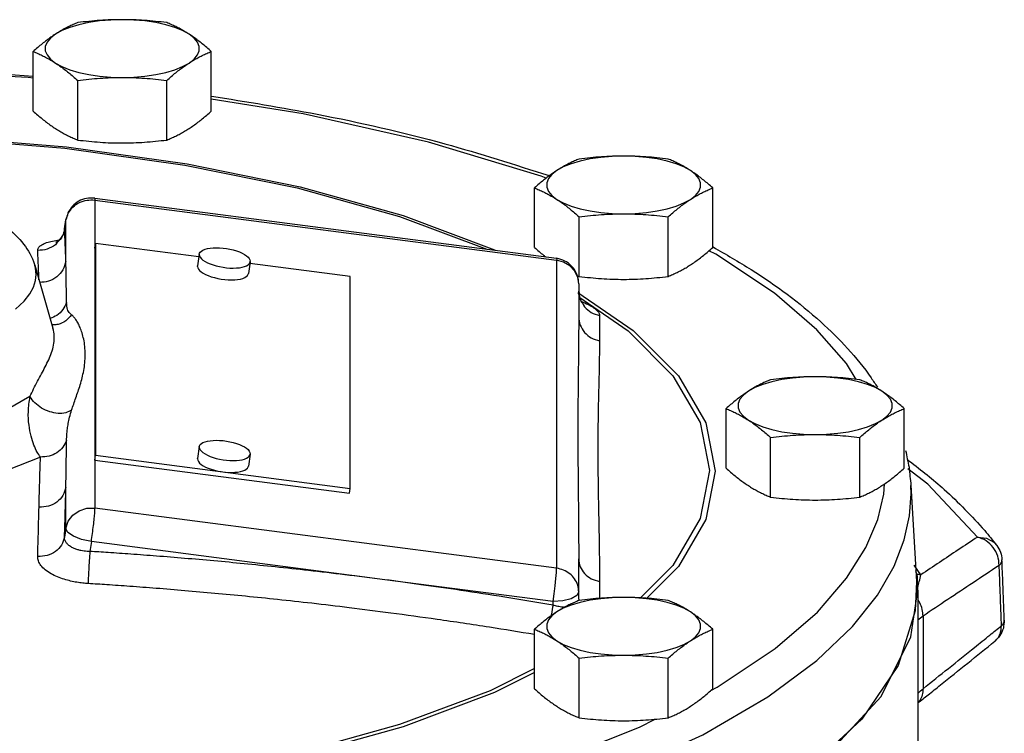
# Model space of a CAD drawing. Units: inches. Extents: x -3.2 to 69.8, y -4.3 to 46.6.
# Drawn here: x 41 to 45.8, y 22.9 to 26.3 of the extents above; entities that cross this region are included whole.
import ezdxf

# ---------------------------------------------------------------- set-up
doc = ezdxf.new("R2010")
doc.units = ezdxf.units.IN
doc.header["$MEASUREMENT"] = 0

msp = doc.modelspace()

# ---------------------------------------------------------------- linework, layer by layer
at = {"color": 7, "linetype": 'Continuous'}
for p, q in [((41.100992539, 25.8819115438), (41.100992539, 26.1718058554)), ((41.96701794280001, 25.8819115438), (41.96701794280001, 26.1718058554)), ((41.31749889, 25.7414340714), (41.31749889, 26.0313283828)), ((41.7505115918, 25.7414340714), (41.7505115918, 26.0313283828)), ((43.538492539, 25.2185029666), (43.538492539, 25.5083972782)), ((44.4045179428, 25.2185029666), (44.4045179428, 25.5083972782)), ((41.4000861118, 25.4584408818), (43.6443579996, 25.165996112)), ((41.401330902, 25.4492588736), (41.401330902, 23.9508325)), ((41.401330902, 25.4492588736), (43.6456142028, 25.1568126168)), ((41.253726789, 25.3082381324), (41.2601507558, 25.3506186846)), ((41.25373971739999, 25.309638883), (41.2603459802, 25.3532220894)), ((41.2601507558, 25.3506186846), (41.2603423226, 25.3531978422)), ((41.2601507558, 25.1514277892), (41.2601507558, 25.3506186846)), ((43.75499889, 25.0780254942), (43.75499889, 25.3679198058)), ((44.18801159180001, 25.0780254942), (44.18801159180001, 25.3679198058)), ((41.2537232526, 25.3095295474), (41.253725138, 25.3095424564)), ((41.253726789, 25.3082381324), (41.2537232526, 25.3095295474)), ((41.401330902, 25.2151297528), (41.4048102294, 25.2380837668)), ((41.4048102294, 25.2380837668), (41.4048102294, 24.207915635)), ((41.906709026, 25.1726827436), (41.4048102294, 25.2380837668)), ((41.908837807, 25.1867268566), (41.9001394882, 25.1293418214)), ((41.9086425826, 25.184123452), (41.908840155, 25.1867341414)), ((44.41960189939999, 25.1854222678), (44.3862670028, 25.20249301)), ((41.1084817938, 25.1319489966), (41.197371692, 24.8261712742)), ((41.8999442638, 25.1267384166), (41.9001418362, 25.1293491062)), ((42.1560143754, 25.149260284), (42.1473160566, 25.0918752488)), ((42.6426453154, 25.0767849516), (42.1546671088, 25.1403720218)), ((42.1560120276, 25.1492529994), (42.1562095998, 25.1518636888)), ((43.6456142028, 25.1568126168), (43.6456142028, 23.658386243)), ((42.6426453154, 24.0466168198), (42.6426453154, 25.0767849516)), ((43.7532175652, 25.0420425462), (43.7532175652, 24.8817807382)), ((43.748724828, 24.9994665748), (44.0183085294, 24.8148346738)), ((43.7532175652, 24.9779470262), (43.9934275322, 24.8134513832)), ((41.2105628202, 24.8423079444), (41.2105167504, 24.8423011222)), ((43.7532175652, 24.8817807382), (43.7532175584, 24.8814258984)), ((43.9934275322, 24.8134513832), (44.21137408520001, 24.595122631)), ((44.46953469140001, 24.1450853404), (44.46953469140001, 24.434979652)), ((45.3355600952, 24.1450853404), (45.3355600952, 24.434979652)), ((44.6860410424, 24.004607868), (44.6860410424, 24.2945021796)), ((45.1190537444, 24.004607868), (45.1190537444, 24.2945021796)), ((41.908837807, 24.2502103732), (41.9001394882, 24.1928253378)), ((41.9086425826, 24.2476069684), (41.908840155, 24.2502176578)), ((41.401330902, 24.1849616208), (41.4048102294, 24.207915635)), ((41.401330902, 24.1849616208), (42.63916598780001, 24.0236628056)), ((41.4048102294, 24.207915635), (42.6426453154, 24.0466168198)), ((41.8999442638, 24.190221933), (41.9001418362, 24.1928326226)), ((42.1560143754, 24.2127438006), (42.1473160566, 24.1553587652)), ((42.1560120276, 24.2127365158), (42.1562095998, 24.2153472054)), ((45.450707973, 24.0675441014), (45.352774378, 24.141270186)), ((41.2601507558, 23.8521923108), (41.2601507558, 24.0513832062)), ((42.63916598780001, 24.0236628056), (42.6426453154, 24.0466168198)), ((45.2360715368, 24.0188332214), (45.2399038916, 24.0689661266)), ((45.36825204279999, 24.0632121974), (45.3947928322, 23.5937652062)), ((45.36944968, 24.0208404212), (45.3683455672, 24.0615243262)), ((45.6921202788, 23.8102484956), (45.450707973, 24.0675441014)), ((43.6456142028, 23.658386243), (41.401330902, 23.9508325)), ((41.2601507558, 23.8521923108), (41.253726789, 23.8098117588)), ((41.3839342644, 23.7892366052), (41.376535579, 23.740425585)), ((42.8098723294, 23.6028738354), (41.3839342644, 23.7892366052)), ((43.7532175652, 23.5076001114), (43.7532175652, 23.7038779804)), ((45.810732543, 23.698676622), (45.8107317198, 23.6986978618)), ((45.4169241252, 23.6267902222), (45.3839762188, 23.673046501)), ((43.6282175652, 23.4967903482), (42.8098723294, 23.6028738354)), ((45.39952728399999, 23.6186713934), (45.3918712728, 23.6454410346)), ((45.40251858640001, 23.5512837696), (45.39952728399999, 23.6186713934)), ((45.3683366212, 23.3243693432), (45.40251858640001, 23.5512837696)), ((45.4025473934, 22.5660500166), (45.4025473934, 23.5511828622)), ((43.7532175652, 23.5436161724), (43.74370250680001, 23.5256967054)), ((43.6282175652, 23.4796447922), (43.6282175652, 23.4967903482)), ((45.4270286, 23.425732744), (45.4270286, 23.0727070132)), ((43.538492539, 23.0716677142), (43.538492539, 23.3615620258)), ((44.4045179428, 23.0716677142), (44.4045179428, 23.3615620258)), ((45.2228664846, 23.0349205364), (45.3683366212, 23.3243693432)), ((44.1827609128, 23.2599093804), (44.2265775104, 23.2729999254)), ((45.77575137279999, 23.3033789334), (45.7757715292, 23.303395229)), ((43.75499889, 22.9311902418), (43.75499889, 23.2210845532)), ((44.18801159180001, 22.9311902418), (44.18801159180001, 23.2210845532)), ((44.9662295742, 22.75651845), (45.2228664846, 23.0349205364))]:
    msp.add_line(p, q, dxfattribs=at)
for points in [[(41.534005241, 26.3266958972), (41.478105551, 26.3251263806), (41.4234607958, 26.3204535766), (41.3712866644, 26.3127820576), (41.3227495692, 26.3022836392), (41.2789329714, 26.2891930944), (41.240814806, 26.2738029914), (41.2092457146, 26.256457161)], [(41.8587647674, 26.2564571608), (41.827195676, 26.2738029914), (41.7890775106, 26.2891930942), (41.7452609128, 26.3022836392), (41.6967238176, 26.3127820576), (41.6445496862, 26.3204535766), (41.589904931, 26.3251263806), (41.534005241, 26.3266958972)], [(41.2092457146, 26.256457161), (41.1849272982, 26.2375403344), (41.1684070992, 26.2174773162), (41.1600537936, 26.196716202), (41.1600537936, 26.1757206474), (41.1684070992, 26.154959533), (41.1849272982, 26.1348965148), (41.2092457144, 26.1159796884)], [(41.8587647674, 26.1159796884), (41.8830831836, 26.1348965148), (41.8996033828, 26.154959533), (41.9079566884, 26.1757206472), (41.9079566884, 26.196716202), (41.8996033828, 26.2174773162), (41.8830831836, 26.2375403344), (41.8587647674, 26.2564571608)], [(41.2092457144, 26.1159796884), (41.2408148058, 26.098633858), (41.2789329712, 26.083243755), (41.322749569, 26.07015321), (41.3712866644, 26.0596547916), (41.4234607956, 26.0519832726), (41.4781055508, 26.0473104686), (41.534005241, 26.045740952)], [(41.534005241, 26.045740952), (41.589904931, 26.0473104686), (41.6445496862, 26.0519832726), (41.6967238174, 26.0596547916), (41.7452609128, 26.07015321), (41.7890775104, 26.083243755), (41.8271956758, 26.0986338578), (41.8587647674, 26.1159796884)], [(41.100992539, 26.0425943824), (41.0775153264, 26.0450342864), (40.3750570208, 26.0806824772), (39.6656233842, 26.0803144968), (38.963440683, 26.0439384502), (38.95410224760001, 26.0429574924)], [(43.5947416754, 25.5556575828), (43.5704112932, 25.5652727296), (43.0223655102, 25.7309454688), (42.4133877192, 25.8686867632), (41.96701794280001, 25.9407252304)], [(40.6653644438, 25.7569322962), (41.2632886654, 25.7082364432), (41.849686438, 25.62635871), (42.3991899298, 25.5140331842), (42.9004276044, 25.3735697596), (43.34304571, 25.2078990106), (43.3501891424, 25.20432843)], [(40.6738964014, 25.7486029266), (41.2555674288, 25.7012324552), (41.838297726, 25.619870395), (42.3843682018, 25.508252294), (42.8824794224, 25.3686732174), (43.3063078818, 25.210046474)], [(43.971505241, 25.66328732), (43.91560555100001, 25.6617178036), (43.8609607958, 25.6570449994), (43.8087866644, 25.6493734806), (43.7602495692, 25.638875062), (43.7164329714, 25.6257845172), (43.678314806, 25.6103944142), (43.6467457146, 25.5930485838)], [(44.2962647674, 25.5930485838), (44.264695676, 25.6103944142), (44.2265775106, 25.6257845172), (44.1827609128, 25.638875062), (44.1342238176, 25.6493734806), (44.0820496862, 25.6570449994), (44.02740493100001, 25.6617178036), (43.971505241, 25.66328732)], [(43.6467457146, 25.5930485838), (43.62242729819999, 25.5741317574), (43.6059070992, 25.554068739), (43.5975537936, 25.5333076248), (43.5975537936, 25.5123120702), (43.6059070992, 25.491550956), (43.62242729819999, 25.4714879378), (43.6467457144, 25.4525711112)], [(44.2962647674, 25.4525711112), (44.32058318359999, 25.4714879376), (44.3371033828, 25.4915509558), (44.3454566884, 25.5123120702), (44.3454566884, 25.5333076248), (44.3371033828, 25.554068739), (44.32058318359999, 25.5741317572), (44.2962647674, 25.5930485838)], [(41.4000861118, 25.4584408818), (41.40047945, 25.458111602), (41.401330902, 25.4492588736)], [(43.6467457144, 25.4525711112), (43.6783148058, 25.4352252808), (43.7164329712, 25.4198351778), (43.760249569, 25.406744633), (43.8087866644, 25.3962462144), (43.86096079560001, 25.3885746956), (43.9156055508, 25.3839018914), (43.971505241, 25.382332375)], [(43.971505241, 25.382332375), (44.02740493100001, 25.3839018914), (44.0820496862, 25.3885746954), (44.1342238174, 25.3962462144), (44.1827609128, 25.406744633), (44.2265775104, 25.4198351778), (44.2646956758, 25.4352252808), (44.2962647674, 25.4525711112)], [(41.9086425826, 25.184123452), (41.909795509, 25.1775971018), (41.913232811, 25.170891856), (41.9188904582, 25.1641326206), (41.9266630596, 25.1574453074), (41.936405826, 25.1509544884), (41.9479372684, 25.1447810754), (41.9610425776, 25.139040067), (41.9754776268, 25.1338384078), (41.990973518, 25.1292729946), (42.0072415922, 25.1254288724), (42.0239788058, 25.12237765), (42.0408733766, 25.120176166), (42.0576105904, 25.1188654296), (42.0738786646, 25.1184698576), (42.0893745558, 25.1189968188), (42.1038096048, 25.1204364966), (42.1169149142, 25.1227620726), (42.1284463564, 25.125930226), (42.138189123, 25.12988194), (42.1459617242, 25.1345436014), (42.1516193716, 25.1398283724), (42.1550566736, 25.1456378078), (42.1560120276, 25.1492529994)], [(41.908840155, 25.1867341414), (41.909795509, 25.1903493328), (41.913232811, 25.1961587684), (41.9188904582, 25.2014435394), (41.9266630596, 25.2061052008), (41.936405826, 25.2100569148), (41.9479372684, 25.213225068), (41.9610425776, 25.2155506442), (41.9754776268, 25.216990322), (41.990973518, 25.2175172832), (42.0072415922, 25.2171217112), (42.0239788058, 25.2158109748), (42.0408733766, 25.2136094908), (42.0576105904, 25.2105582684), (42.0738786646, 25.2067141462), (42.0893745558, 25.202148733), (42.1038096048, 25.1969470736), (42.1169149142, 25.1912060654), (42.1284463564, 25.1850326522), (42.138189123, 25.1785418334), (42.1459617242, 25.1718545202), (42.1516193716, 25.1650952848), (42.1550566736, 25.158390039), (42.1562095998, 25.1518636888)], [(45.10235011020001, 24.5773222532), (45.0543408062, 24.653675598), (44.910903807, 24.8184290048), (44.7047049978, 24.9964964454), (44.41960189939999, 25.1854222678)], [(41.1148722482, 25.0878532308), (41.1118545428, 25.1181786584), (41.10863443, 25.1314207328)], [(43.7532175652, 25.0420425462), (43.748131812, 25.0747653512), (43.7332883906, 25.1048254344), (43.7098951408, 25.1297767454), (43.67985561899999, 25.1475889444), (43.6456142028, 25.1568126168)], [(41.0158543886, 24.9180260266), (41.0570608608, 24.9568066012), (41.0848380596, 24.9927800574), (41.1023529038, 25.0262211408), (41.1118806934, 25.0576592998), (41.1148722482, 25.0878532308)], [(41.8999442638, 25.1267384166), (41.9010971902, 25.1202120664), (41.9045344922, 25.1135068206), (41.9101921394, 25.1067475854), (41.9179647408, 25.1000602722), (41.9277075072, 25.0935694532), (41.9392389496, 25.08739604), (41.9523442588, 25.0816550318), (41.9667793078, 25.0764533724), (41.982275199, 25.0718879592), (41.9985432734, 25.0680438372), (42.015280487, 25.0649926148), (42.0321750578, 25.0627911306), (42.0489122716, 25.0614803944), (42.0651803458, 25.0610848224), (42.080676237, 25.0616117834), (42.095111286, 25.0630514612), (42.1082165954, 25.0653770374), (42.1197480376, 25.0685451908), (42.1294908042, 25.0724969046), (42.1372634054, 25.077158566), (42.14292105280001, 25.0824433372), (42.1463583548, 25.0882527726), (42.1473137088, 25.091867964)], [(44.0183085294, 24.8148346738), (44.2375952424, 24.5951264896), (44.3713655118, 24.3655037842), (44.4163650376, 24.1306727712)], [(41.085623186, 24.493411421), (40.9702032174, 24.4269737952), (40.825412018, 24.369186649), (40.6554331294, 24.3217674536), (40.4657811458, 24.2863037774), (40.262653638, 24.2639314046), (40.052302634, 24.2553020462), (39.84132286280001, 24.2606603528), (39.6358691672, 24.279864256), (39.44262133, 24.3123217866), (39.2673934462, 24.3570948758), (39.1163407072, 24.4125844862), (38.9936487388, 24.477189953), (38.9032763396, 24.5488117714), (38.8479284204, 24.6252583286), (38.8293128662, 24.7040727964)], [(44.21137408520001, 24.595122631), (44.34434474899999, 24.366939657), (44.3891053006, 24.1334622774)], [(44.9025473934, 24.5898696938), (44.8466477034, 24.5883001774), (44.7920029482, 24.5836273732), (44.73982881680001, 24.5759558544), (44.6912917216, 24.5654574358), (44.6474751238, 24.552366891), (44.6093569584, 24.536976788), (44.577787867, 24.5196309576)], [(45.22730691979999, 24.5196309574), (45.1957378284, 24.536976788), (45.157619663, 24.552366891), (45.1138030654, 24.5654574358), (45.06526597, 24.5759558542), (45.0130918386, 24.5836273732), (44.9584470834, 24.5883001774), (44.9025473934, 24.5898696938)], [(41.1364710532, 24.1994343344), (40.9760221282, 24.1360009552), (40.7896005754, 24.0831425132), (40.58264729, 24.0424534786), (40.3608338448, 24.0150264026), (40.130233867, 24.0015786616), (39.8969873638, 24.0024379874), (39.6671266316, 24.0175832332), (39.4468172642, 24.0466364958), (39.2420177434, 24.088847233), (39.0584524494, 24.143054529), (38.9013406652, 24.2076651668), (38.774505327, 24.281059735), (38.6814881856, 24.3611728086), (38.6246842772, 24.445891957), (38.6056056812, 24.5328566256)], [(44.577787867, 24.5196309576), (44.55346945060001, 24.500714131), (44.5369492516, 24.4806511128), (44.528595946, 24.4598899986), (44.528595946, 24.438894444), (44.5369492516, 24.4181333298), (44.55346945060001, 24.3980703114), (44.5777878668, 24.379153485)], [(45.22730691979999, 24.379153485), (45.251625336, 24.3980703114), (45.26814553520001, 24.4181333296), (45.2764988408, 24.438894444), (45.2764988408, 24.4598899986), (45.26814553520001, 24.4806511128), (45.2516253362, 24.500714131), (45.22730691979999, 24.5196309574)], [(44.5777878668, 24.379153485), (44.6093569582, 24.3618076546), (44.6474751236, 24.3464175516), (44.69129172140001, 24.3333270068), (44.73982881680001, 24.3228285882), (44.792002948, 24.3151570692), (44.8466477032, 24.3104842652), (44.9025473934, 24.3089147488)], [(44.9025473934, 24.3089147488), (44.9584470834, 24.3104842652), (45.0130918386, 24.3151570692), (45.0652659698, 24.3228285882), (45.1138030652, 24.3333270066), (45.157619663, 24.3464175516), (45.1957378282, 24.3618076544), (45.22730691979999, 24.379153485)], [(41.908840155, 24.2502176578), (41.909795509, 24.2538328494), (41.913232811, 24.2596422848), (41.9188904582, 24.2649270558), (41.9266630596, 24.2695887172), (41.936405826, 24.2735404312), (41.9479372684, 24.2767085846), (41.9610425776, 24.2790341606), (41.9754776268, 24.2804738386), (41.990973518, 24.2810007996), (42.0072415922, 24.2806052276), (42.0239788058, 24.2792944912), (42.0408733766, 24.2770930072), (42.0576105904, 24.2740417848), (42.0738786646, 24.2701976626), (42.0893745558, 24.2656322494), (42.1038096048, 24.2604305902), (42.1169149142, 24.2546895818), (42.1284463564, 24.2485161688), (42.138189123, 24.2420253498), (42.1459617242, 24.2353380366), (42.1516193716, 24.2285788012), (42.1550566736, 24.2218735554), (42.1562095998, 24.2153472054)], [(41.9086425826, 24.2476069684), (41.909795509, 24.2410806182), (41.913232811, 24.2343753724), (41.9188904582, 24.227616137), (41.9266630596, 24.220928824), (41.936405826, 24.214438005), (41.9479372684, 24.2082645918), (41.9610425776, 24.2025235836), (41.9754776268, 24.1973219242), (41.990973518, 24.192756511), (42.0072415922, 24.1889123888), (42.0239788058, 24.1858611666), (42.0408733766, 24.1836596824), (42.0576105904, 24.1823489462), (42.0738786646, 24.1819533742), (42.0893745558, 24.1824803352), (42.1038096048, 24.183920013), (42.1169149142, 24.1862455892), (42.1284463564, 24.1894137426), (42.138189123, 24.1933654564), (42.1459617242, 24.1980271178), (42.1516193716, 24.203311889), (42.1550566736, 24.2091213244), (42.1560120276, 24.2127365158)], [(41.8999442638, 24.190221933), (41.9010971902, 24.1836955828), (41.9045344922, 24.1769903372), (41.9101921394, 24.1702311018), (41.9179647408, 24.1635437886), (41.9277075072, 24.1570529696), (41.9392389496, 24.1508795564), (41.9523442588, 24.1451385482), (41.9667793078, 24.139936889), (41.982275199, 24.1353714758), (41.9985432734, 24.1315273536), (42.015280487, 24.1284761312), (42.0321750578, 24.1262746472), (42.0489122716, 24.1249639108), (42.0651803458, 24.1245683388), (42.080676237, 24.1250952998), (42.095111286, 24.1265349776), (42.1082165954, 24.1288605538), (42.1197480376, 24.1320287072), (42.1294908042, 24.135980421), (42.1372634054, 24.1406420826), (42.14292105280001, 24.1459268536), (42.1463583548, 24.151736289), (42.1473137088, 24.1553514804)], [(44.3891053006, 24.1334622774), (44.3443457832, 23.8999871788), (44.2113778338, 23.6718069862), (44.05385816779999, 23.5140091492)], [(44.4163650376, 24.1306727712), (44.3713701382, 23.8958536414), (44.2376061546, 23.6662330238), (44.0839633676, 23.5122904758)], [(42.9304848764, 22.3409951018), (43.4749664612, 22.492224178), (43.9547741038, 22.664329458), (44.3560950988, 22.8481605344), (44.6723950798, 23.0324673496), (44.9102360228, 23.2091212834), (45.0834428068, 23.3748377202), (45.20505977600001, 23.528224124), (45.2861732782, 23.6688748808), (45.3359755504, 23.7971684294), (45.3618363978, 23.9140408396), (45.36944968, 24.0208404212)], [(44.396023347, 23.0642161468), (44.4255905986, 23.079430834), (44.70867809560001, 23.2678673836), (44.9133591514, 23.4453679468), (45.0557298256, 23.6095469608), (45.149696073, 23.7595570136), (45.2067599646, 23.8956497322), (45.2360715368, 24.0188332214)], [(41.2601507558, 23.8521923108), (41.2715850086, 23.8868687606), (41.2940167892, 23.9165719326), (41.325250319, 23.9383942734), (41.3622282422, 23.9501996604), (41.401330902, 23.9508325)], [(41.3839342644, 23.7892366052), (41.3365643664, 23.7989736472), (41.296406106, 23.8143571202), (41.2695732142, 23.8330450296), (41.2601507558, 23.8521923108)], [(45.6921202792, 23.8102484952), (45.73474221439999, 23.8049117682), (45.7708661754, 23.784820524), (45.7855173204, 23.7692511732)], [(43.6282175652, 23.4967903482), (43.6335934218, 23.5345480696), (43.6384430522, 23.5731934398), (43.6422917406, 23.6089435812), (43.6447627508, 23.6382990206), (43.6456142028, 23.658386243)], [(45.3947522844, 23.593775604), (45.3894696476, 23.4520467102), (45.306303576, 23.1851061272), (45.1288651674, 22.9247042162), (44.860324199, 22.6754913078), (44.5054772858, 22.4419178436), (44.0706621938, 22.2281549094), (43.5636446336, 22.0380197602), (42.9934795654, 21.8749076656), (42.3703494896, 21.7417312894)], [(43.74370250680001, 23.5256967054), (43.7166059128, 23.5105053146), (43.6760529942, 23.500354752), (43.6282175652, 23.4967903482)], [(43.971505241, 23.5164520676), (43.91560555100001, 23.514882551), (43.8609607958, 23.510209747), (43.8087866644, 23.502538228), (43.7602495692, 23.4920398096), (43.7164329714, 23.4789492648), (43.678314806, 23.4635591618), (43.6467457146, 23.4462133314)], [(44.2962647674, 23.4462133312), (44.264695676, 23.4635591618), (44.2265775106, 23.4789492646), (44.1827609128, 23.4920398096), (44.1342238176, 23.502538228), (44.0820496862, 23.510209747), (44.02740493100001, 23.514882551), (43.971505241, 23.5164520676)], [(43.6467457146, 23.4462133314), (43.62242729819999, 23.4272965048), (43.6059070992, 23.4072334866), (43.5975537936, 23.3864723724), (43.5975537936, 23.3654768178), (43.6059070992, 23.3447157034), (43.62242729819999, 23.3246526852), (43.6467457144, 23.3057358588)], [(44.2962647674, 23.3057358588), (44.32058318359999, 23.3246526852), (44.3371033828, 23.3447157034), (44.3454566884, 23.3654768176), (44.3454566884, 23.3864723724), (44.3371033828, 23.4072334866), (44.32058318359999, 23.4272965048), (44.2962647674, 23.4462133312)], [(43.6467457144, 23.3057358588), (43.6783148058, 23.2883900284), (43.7164329712, 23.2729999254), (43.760249569, 23.2599093804), (43.8087866644, 23.249410962), (43.86096079560001, 23.241739443), (43.9156055508, 23.237066639), (43.971505241, 23.2354971226)], [(44.2265775104, 23.2729999254), (44.2646956758, 23.2883900282), (44.2962647674, 23.3057358588)], [(43.971505241, 23.2354971226), (44.02740493100001, 23.237066639), (44.0820496862, 23.241739443), (44.1342238174, 23.249410962), (44.1827609128, 23.2599093804)], [(43.538492539, 23.170910782), (43.3223556112, 23.0628850384), (42.8824929546, 22.8982557554), (42.384382688, 22.7586757638)], [(43.538492539, 23.1511389794), (43.343075428, 23.0534593786), (42.9004611836, 22.887786684), (42.399226993, 22.7473212816), (41.96701794280001, 22.6589701084)], [(41.80930355, 22.294816545), (42.426291652, 22.3951530156), (43.03415545560001, 22.533505384), (43.58063999239999, 22.699627069), (44.0492550262, 22.8857764452), (44.1241401768, 22.9243107724)]]:
    msp.add_lwpolyline(points, dxfattribs=at)
for points in [[(41.534005241, 26.3266958972), (41.4796798856, 26.325723371), (41.4257936752, 26.3228945854), (41.3721348474, 26.318386972), (41.31749889, 26.312283328)], [(41.7505115918, 26.312283328), (41.6956500844, 26.3184091662), (41.6419424388, 26.3229134618), (41.5881548756, 26.32572962), (41.534005241, 26.3266958972)], [(41.31749889, 26.312283328), (41.2953286662, 26.302961516), (41.273742079, 26.2929471598), (41.252298531, 26.2819670406), (41.230802597, 26.2698303712), (41.2092457146, 26.256457161)], [(41.8587647674, 26.2564571608), (41.8372032532, 26.2698331136), (41.8157035418, 26.2819715618), (41.7942585872, 26.292951942), (41.7726788472, 26.3029628266), (41.7505115918, 26.312283328)], [(41.2092457146, 26.256457161), (41.1876842004, 26.241853269), (41.1661844888, 26.2260920726), (41.1447395344, 26.209243865), (41.1231597944, 26.1912512538), (41.100992539, 26.1718058554)], [(41.96701794280001, 26.1718058554), (41.9448477192, 26.1912537952), (41.923261132, 26.2092518204), (41.9018175838, 26.226098464), (41.8803216498, 26.2418565372), (41.8587647674, 26.2564571608)], [(41.100992539, 26.1718058554), (41.1231627628, 26.1624840434), (41.14474935, 26.1524696874), (41.166192898, 26.1414895682), (41.187688832, 26.1293528986), (41.2092457144, 26.1159796884)], [(41.8587647674, 26.1159796884), (41.8803262816, 26.129355641), (41.901825993, 26.1414940892), (41.9232709476, 26.1524744696), (41.9448506874, 26.162485354), (41.96701794280001, 26.1718058554)], [(38.9540942236, 26.052691149), (39.6762086346, 26.0897278118), (40.40069348, 26.0891643126), (41.1010274628, 26.0526890118)], [(41.2092457144, 26.1159796884), (41.2308072288, 26.1013757964), (41.2523069402, 26.0856146), (41.2737518948, 26.0687663924), (41.2953316346, 26.0507737814), (41.31749889, 26.0313283828)], [(41.7505115918, 26.0313283828), (41.7726818156, 26.0507763228), (41.7942684028, 26.0687743478), (41.8157119508, 26.0856209914), (41.8372078848, 26.1013790646), (41.8587647674, 26.1159796884)], [(41.31749889, 26.0313283828), (41.37236039739999, 26.0374542212), (41.426068043, 26.0419585166), (41.4798556062, 26.0447746748), (41.534005241, 26.0457409522)], [(41.534005241, 26.0457409522), (41.5883305962, 26.0447684258), (41.6422168066, 26.0419396404), (41.6958756346, 26.037432027), (41.7505115918, 26.0313283828)], [(41.9675330872, 25.9553701764), (42.4812994236, 25.8669054102), (43.1026095932, 25.7230598594), (43.6090827624, 25.5682669494)], [(41.100992539, 25.8819115438), (41.1231627628, 25.862463604), (41.14474935, 25.844465579), (41.166192898, 25.8276189354), (41.187688832, 25.8118608622), (41.2092457144, 25.7972602384)], [(41.8587647674, 25.7972602384), (41.8803262816, 25.8118641302), (41.901825993, 25.8276253266), (41.9232709476, 25.8444735342), (41.9448506874, 25.8624661454), (41.96701794280001, 25.8819115438)], [(41.2092457144, 25.7972602384), (41.2308072288, 25.7838842856), (41.2523069402, 25.7717458376), (41.2737518948, 25.7607654572), (41.2953316346, 25.7507545726), (41.31749889, 25.7414340714)], [(41.7505115918, 25.7414340714), (41.7726818156, 25.7507558832), (41.7942684028, 25.7607702394), (41.8157119508, 25.7717503586), (41.8372078848, 25.783887028), (41.8587647674, 25.7972602384)], [(41.31749889, 25.7414340714), (41.37236039739999, 25.735308233), (41.426068043, 25.7308039376), (41.4798556062, 25.7279877792), (41.534005241, 25.727021502)], [(41.534005241, 25.727021502), (41.5883305962, 25.7279940284), (41.6422168066, 25.7308228138), (41.6958756346, 25.7353304272), (41.7505115918, 25.7414340714)], [(43.971505241, 25.66328732), (43.91717988560001, 25.6623147938), (43.8632936752, 25.6594860082), (43.8096348474, 25.654978395), (43.75499889, 25.6488747508)], [(44.18801159180001, 25.6488747508), (44.13315008439999, 25.6550005892), (44.0794424388, 25.6595048846), (44.0256548756, 25.6623210428), (43.971505241, 25.66328732)], [(43.75499889, 25.6488747508), (43.7328286662, 25.6395529388), (43.71124207899999, 25.6295385828), (43.689798531, 25.6185584636), (43.668302597, 25.606421794), (43.6467457146, 25.5930485838)], [(44.2962647674, 25.5930485838), (44.27470325319999, 25.6064245364), (44.2532035418, 25.6185629846), (44.23175858720001, 25.629543365), (44.21017884720001, 25.6395542494), (44.18801159180001, 25.6488747508)], [(43.6467457146, 25.5930485838), (43.6251842004, 25.5784446918), (43.6036844888, 25.5626834954), (43.5822395344, 25.5458352878), (43.5606597944, 25.5278426768), (43.538492539, 25.5083972782)], [(44.4045179428, 25.5083972782), (44.3823477192, 25.5278452182), (44.360761132, 25.5458432432), (44.3393175838, 25.5626898868), (44.3178216498, 25.57844796), (44.2962647674, 25.5930485838)], [(38.9464887878, 25.1314317416), (38.9526528528, 25.1503190356), (39.0083218518, 25.2451451606), (39.1013738634, 25.3295128224), (39.23155193260001, 25.4026810808), (39.4012543354, 25.4642918624), (39.598309177, 25.509289877), (39.810562488, 25.536145547), (40.027938525, 25.5449453844), (40.2451243808, 25.5360969078), (40.456852832, 25.5092781586), (40.6532742888, 25.4644558458), (40.8225249262, 25.4031408994), (40.952643063, 25.330272849), (41.0459282304, 25.2461596834), (41.1021055988, 25.1512298314), (41.10860866199999, 25.1314133208)], [(43.538492539, 25.5083972782), (43.5606627628, 25.4990754664), (43.58224935, 25.4890611102), (43.603692898, 25.478080991), (43.625188832, 25.4659443216), (43.6467457144, 25.4525711112)], [(44.2962647674, 25.4525711112), (44.3178262816, 25.465947064), (44.339325993, 25.478085512), (44.3607709476, 25.4890658924), (44.3823506874, 25.499076777), (44.4045179428, 25.5083972782)], [(41.4000861118, 25.4584408818), (41.36006067, 25.457187831), (41.3230830866, 25.4436773288), (41.2921783306, 25.4193760732), (41.2702473584, 25.386453093)], [(41.2716685264, 25.3854617058), (41.2942638218, 25.415224252), (41.3258828646, 25.4371428332), (41.3628942464, 25.4487232522), (41.401330902, 25.4492588736)], [(43.6467457144, 25.4525711112), (43.6683072288, 25.4379672194), (43.68980694020001, 25.422206023), (43.71125189479999, 25.4053578154), (43.7328316346, 25.3873652042), (43.75499889, 25.3679198058)], [(44.18801159180001, 25.3679198058), (44.2101818156, 25.3873677456), (44.2317684028, 25.4053657706), (44.2532119508, 25.4222124142), (44.27470788479999, 25.4379704874), (44.2962647674, 25.4525711112)], [(41.2702473584, 25.386453093), (41.2603438532, 25.3531976098)], [(41.260555458, 25.3530924038), (41.2716685264, 25.3854617058)], [(43.75499889, 25.3679198058), (43.80986039739999, 25.3740456442), (43.863568043, 25.3785499396), (43.9173556062, 25.3813660978), (43.971505241, 25.382332375)], [(43.971505241, 25.382332375), (44.0258305962, 25.3813598488), (44.0797168066, 25.3785310632), (44.1333756346, 25.3740234498), (44.18801159180001, 25.3679198058)], [(41.2601507558, 25.3506186846), (41.260555458, 25.3530924038)], [(41.2536788634, 25.3095644608), (41.251098388, 25.2972575886), (41.2399933598, 25.271538974), (41.2269997534, 25.2547944768), (41.2161546384, 25.2456649538), (41.2116969026, 25.2430185276), (41.2116978988, 25.2430080774)], [(41.2464983172, 25.281550176), (41.2389888186, 25.2661703082)], [(41.253396901, 25.3061148984), (41.2464983172, 25.281550176)], [(41.2537267648, 25.3082381356), (41.253396901, 25.3061148984)], [(41.2601507558, 25.1514277892), (41.257341371, 25.2276789292), (41.253726789, 25.3082381324)], [(41.123096101, 25.2045651452), (41.1264360954, 25.2167932214), (41.13861349, 25.2288634082), (41.1596174122, 25.2396326652), (41.187394445, 25.2482295716), (41.218733946, 25.2543400758)], [(41.2093603334, 25.2320495742), (41.168887179, 25.210535235), (41.123096101, 25.2045651456)], [(41.2389888186, 25.2661703082), (41.2093603334, 25.2320495742)], [(41.218733946, 25.2543400758), (41.227429585, 25.2555867448)], [(41.1263502374, 25.132750618), (41.123096101, 25.2045651452)], [(43.538492539, 25.2185029666), (43.5606627628, 25.1990550268), (43.58224935, 25.1810570018), (43.5928161384, 25.1726202598)], [(44.2962647674, 25.1338516612), (44.3178262816, 25.148455553), (44.339325993, 25.1642167496), (44.3607709476, 25.1810649572), (44.3823506874, 25.1990575682), (44.4045179428, 25.2185029666)], [(44.4044726488, 25.2218875334), (44.4059595406, 25.2210663888)], [(44.4059595406, 25.2210663888), (44.5917288094, 25.110937721), (44.930181771, 24.8564281188), (45.175006318, 24.5841743518), (45.2048633746, 24.5397648298)], [(41.1266883014, 25.1245046124), (41.1263502374, 25.132750618)], [(41.2601507558, 25.1514277892), (41.2453982636, 25.1097149326), (41.2157572158, 25.0759006988), (41.175275198, 25.0546025362), (41.1325461002, 25.0486137388)], [(41.2636680452, 24.9523746464), (41.2625315772, 25.0150451116), (41.2613174132, 25.0812979512), (41.2601507558, 25.1514277892)], [(43.6564787818, 25.163805856), (43.6443544566, 25.1659967296)], [(43.64460742560001, 25.1655597738), (43.6447628592, 25.1656287916), (43.6456142028, 25.1568126168)], [(43.7532175652, 25.0420425462), (43.7476964428, 25.0787821406), (43.7272971838, 25.1182542852), (43.6942592496, 25.1481721646), (43.6564787818, 25.163805856)], [(44.18801159180001, 25.0780254942), (44.2101818156, 25.0873473062), (44.2317684028, 25.0973616622), (44.2532119508, 25.1083417814), (44.27470788479999, 25.1204784508), (44.2962647674, 25.1338516612)], [(41.1290544502, 25.061311281), (41.1266883014, 25.1245046124)], [(43.74613018399999, 25.0816456422), (43.75499889, 25.0780254942)], [(43.75499889, 25.0780254942), (43.80986039739999, 25.0718996558), (43.863568043, 25.0673953604), (43.9173556062, 25.0645792022), (43.971505241, 25.063612925)], [(43.971505241, 25.063612925), (44.0258305962, 25.0645854512), (44.0797168066, 25.0674142366), (44.1333756346, 25.07192185), (44.18801159180001, 25.0780254942)], [(43.7532175652, 25.006026485), (43.75886162739999, 24.9703745288)], [(43.7757385386, 24.9422248904), (43.7783034658, 24.9407468088), (43.776279093, 24.9427002052), (43.7682138754, 24.9529999086), (43.7589801358, 24.9719628912), (43.7534436014, 24.9991362844), (43.7532432474, 25.006016492)], [(41.263667988, 24.9523746616), (41.2456037674, 24.9165532344), (41.2160003676, 24.8883432558), (41.183889502, 24.8726474152)], [(41.2880875052, 24.891561288), (41.279812406, 24.8988177958), (41.2727996664, 24.9073384792), (41.2676591032, 24.9188026662), (41.2647440112, 24.9340336576), (41.2636680452, 24.9523746464)], [(43.75886162739999, 24.9703745288), (43.760564877, 24.9654769982)], [(43.760564877, 24.9654769982), (43.7817430846, 24.9296943868)], [(43.7669967572, 24.9560266056), (43.7745676108, 24.9528554392)], [(43.7745676108, 24.9528554392), (43.8080639846, 24.9365073854), (43.8308351994, 24.9217234654), (43.84488441479999, 24.9087860214), (43.8521620538, 24.8976784458), (43.8543003592, 24.888200893)], [(41.2880877076, 24.891561131), (41.2590806058, 24.8619162498), (41.2221175576, 24.8446554554), (41.2105618004, 24.8423148486)], [(41.354196579, 24.6978460846), (41.352102162, 24.7376788542), (41.3466181242, 24.7726795286), (41.3387713492, 24.8030888558), (41.3293637282, 24.8291208322), (41.3190528692, 24.8508945566), (41.3083999508, 24.8685023484), (41.297923453, 24.8820149426), (41.2880875052, 24.891561288)], [(43.7817430846, 24.9296943868), (43.81426254180001, 24.902885147), (43.8543003592, 24.8882008926)], [(41.2105182224, 24.8422915254), (41.1922229052, 24.8429366672)], [(43.7532175358, 24.8814258984), (43.7523578204, 24.7386460634), (43.7507898198, 24.5998006086), (43.74949749100001, 24.4617185204), (43.7490118534, 24.322640014)], [(43.7532220764, 24.8817807382), (43.7605687742, 24.8414976986), (43.78174584479999, 24.8059498606), (43.8142638876, 24.779315943), (43.85430035100001, 24.7647268186)], [(43.8543003592, 24.888200893), (43.85430035939999, 24.8273387594), (43.8543003592, 24.7647268588)], [(41.2037181652, 24.780419948), (41.1999423572, 24.8160195058), (41.1972392846, 24.8266287448)], [(41.085623186, 24.493411421), (41.1033439392, 24.5310161042), (41.122193428, 24.5677192112), (41.1412748798, 24.603412773), (41.159676788, 24.6383068334), (41.1764295174, 24.672875287), (41.1903594864, 24.7076788172), (41.200042581, 24.7433619466), (41.2037181652, 24.780419948)], [(43.8543003592, 24.7647268588), (43.85259492439999, 24.6360392514), (43.8494802992, 24.5071532548), (43.8469081022, 24.375204889), (43.84594118020001, 24.2386845536)], [(41.2880875052, 24.4277837296), (41.2980996442, 24.4572419078), (41.308702617, 24.487606164), (41.3193985562, 24.5188167366), (41.3296838858, 24.5510294286), (41.3390249986, 24.584603707), (41.3467769304, 24.6199553968), (41.3521573028, 24.6575749568), (41.354196579, 24.6978460846)], [(44.6860410424, 24.5754571246), (44.6638708188, 24.5661353126), (44.64228423140001, 24.5561209564), (44.6208406834, 24.5451408374), (44.5993447494, 24.5330041678), (44.577787867, 24.5196309576)], [(44.9025473934, 24.5898696938), (44.848222038, 24.5888971676), (44.7943358278, 24.586068382), (44.74067699979999, 24.5815607686), (44.6860410424, 24.5754571246)], [(45.1190537444, 24.5754571246), (45.0641922368, 24.581582963), (45.0104845914, 24.5860872584), (44.956697028, 24.5889034166), (44.9025473934, 24.5898696938)], [(45.22730691979999, 24.5196309576), (45.20574540560001, 24.5330069102), (45.1842456942, 24.5451453584), (45.1628007396, 24.5561257388), (45.1412209996, 24.5661366232), (45.1190537444, 24.5754571246)], [(44.577787867, 24.5196309576), (44.5562263528, 24.5050270656), (44.5347266412, 24.4892658692), (44.51328168680001, 24.4724176616), (44.49170194680001, 24.4544250506), (44.46953469140001, 24.434979652)], [(45.3355600952, 24.434979652), (45.3133898716, 24.454427592), (45.2918032844, 24.472425617), (45.2703597362, 24.4892722606), (45.24886380220001, 24.5050303338), (45.22730691979999, 24.5196309576)], [(41.1364710532, 24.1994343344), (41.120546694, 24.2237591782), (41.1050339926, 24.2570235836), (41.0910838922, 24.3005130298), (41.080894542, 24.3550180888), (41.0777756224, 24.4201838332), (41.085623186, 24.493411421)], [(41.2880871288, 24.427784022), (41.2590801484, 24.4146671304), (41.2221173202, 24.4119670104), (41.1815982716, 24.420005036), (41.142345922, 24.4378244346), (41.1090324178, 24.4633041694), (41.0856230128, 24.4934114066)], [(41.2636680452, 24.2813622856), (41.2641553454, 24.2962080478), (41.2653442508, 24.314384788), (41.2676033722, 24.3363782772), (41.271544071, 24.3625580422), (41.2780401792, 24.3930800188), (41.2880875052, 24.4277837296)], [(44.46953469140001, 24.434979652), (44.4917049152, 24.42565784), (44.51329150239999, 24.415643484), (44.5347350504, 24.4046633648), (44.5562309844, 24.3925266954), (44.5777878668, 24.379153485)], [(45.22730691979999, 24.379153485), (45.24886843399999, 24.3925294376), (45.2703681454, 24.4046678858), (45.2918131, 24.4156482662), (45.31339284, 24.4256591506), (45.3355600952, 24.434979652)], [(44.5777878668, 24.379153485), (44.5993493812, 24.3645495932), (44.6208490926, 24.3487883966), (44.6422940472, 24.3319401892), (44.663873787, 24.313947578), (44.6860410424, 24.2945021796)], [(45.1190537444, 24.2945021796), (45.141223968, 24.3139501194), (45.1628105552, 24.3319481444), (45.1842541034, 24.348794788), (45.2057500372, 24.3645528612), (45.22730691979999, 24.379153485)], [(43.7490118534, 24.322640014), (43.749497263, 24.1801066552), (43.7507899974, 24.0313025998), (43.7523581858, 23.874110383), (43.7532175652, 23.7038779804)], [(41.2636688096, 24.2813620848), (41.2456044684, 24.2469554588), (41.216000888, 24.220000529), (41.1782004606, 24.2035406352), (41.1364710436, 24.1994341766)], [(41.2601507558, 24.0513832062), (41.261317651, 24.1343153652), (41.26253191, 24.2107353666), (41.2636680452, 24.2813622856)], [(44.6860410424, 24.2945021796), (44.7409025498, 24.3006280178), (44.7946101954, 24.3051323134), (44.84839775859999, 24.3079484716), (44.9025473934, 24.3089147488)], [(44.9025473934, 24.3089147488), (44.9568727488, 24.3079422224), (45.01075895899999, 24.305113437), (45.064417787, 24.3006058236), (45.1190537444, 24.2945021796)], [(43.84594118020001, 24.2386845536), (43.846908582, 24.0952052204), (43.8494809142, 23.9420292478), (43.8525956014, 23.776698784), (43.8543003592, 23.5941402672)], [(45.3421022346, 24.2310870968), (45.3588928836, 24.14936372)], [(41.1294801674, 23.9555167714), (41.1317997634, 24.0443112764), (41.134213115, 24.1252920862), (41.1364710532, 24.1994343344)], [(45.3495227374, 24.1883623442), (45.36147059979999, 24.1794705544)], [(45.36147059979999, 24.1794705544), (45.53010621399999, 24.0421656296), (45.72688026140001, 23.8423104234)], [(44.46953469140001, 24.1450853404), (44.4917049152, 24.1256374006), (44.51329150239999, 24.1076393756), (44.5347350504, 24.090792732), (44.5562309844, 24.0750346588), (44.5777878668, 24.060434035)], [(45.22730691979999, 24.060434035), (45.24886843399999, 24.0750379268), (45.2703681454, 24.0907991234), (45.2918131, 24.1076473308), (45.31339284, 24.125639942), (45.3355600952, 24.1450853404)], [(45.3588928836, 24.14936372), (45.3683079446, 24.0615222228)], [(41.2601504358, 24.051383248), (41.2453979894, 24.0121606332), (41.215757028, 23.9804965634), (41.17527511239999, 23.9607148606), (41.1294801674, 23.9555167744)], [(41.253726789, 23.8098117588), (41.2573407666, 23.938040737), (41.2601507558, 24.0513832062)], [(44.5777878668, 24.060434035), (44.5993493812, 24.0470580824), (44.6208490926, 24.0349196342), (44.6422940472, 24.0239392538), (44.663873787, 24.0139283694), (44.6860410424, 24.004607868)], [(45.1190537444, 24.004607868), (45.141223968, 24.01392968), (45.1628105552, 24.023944036), (45.1842541034, 24.0349241552), (45.2057500372, 24.0470608246), (45.22730691979999, 24.060434035)], [(44.6860410424, 24.004607868), (44.7409025498, 23.9984820296), (44.7946101954, 23.9939777342), (44.84839775859999, 23.991161576), (44.9025473934, 23.9901952988)], [(44.9025473934, 23.9901952988), (44.9568727486, 23.991167825), (45.01075895899999, 23.9939966104), (45.064417787, 23.9985042238), (45.1190537444, 24.004607868)], [(41.123096101, 23.7154457678), (41.1266876818, 23.8428801902), (41.1294801674, 23.9555167714)], [(41.3839342644, 23.7892366052), (41.3893138554, 23.8271852564), (41.394227616, 23.8659778934), (41.3980336942, 23.9019958994), (41.400534567, 23.931173079), (41.401330902, 23.9508325)], [(45.72688026140001, 23.8423104234), (45.7855173204, 23.7692511732)], [(41.253726789, 23.8098117588), (41.2389888398, 23.7711359362), (41.2093603484, 23.739944019), (41.1688871862, 23.7204953694), (41.123096101, 23.7154457668)], [(41.376535579, 23.740425585), (41.3632078376, 23.7407685622), (41.348844481, 23.7420354566), (41.3335148396, 23.7444887342), (41.317467371, 23.7484411088), (41.3011745976, 23.7542387764), (41.285408343, 23.7622228068), (41.2714765272, 23.772498229), (41.2610351572, 23.7845522348), (41.255126502, 23.7973752172), (41.253726789, 23.8098117588)], [(45.6921202788, 23.8102484956), (45.5984713732, 23.7480211764), (45.5067799286, 23.6868958384), (45.4169241252, 23.6267902222)], [(45.7972019204, 23.6725827374), (45.789880527, 23.717971902), (45.7674748936, 23.7598636038), (45.7332333742, 23.7921844164), (45.6921202792, 23.8102484952)], [(45.7855173204, 23.7692511732), (45.803486067, 23.7360446918), (45.8106491744, 23.700489625), (45.8107324722, 23.6986766194)], [(41.3681567704, 23.5839258876), (41.3419082754, 23.5862218626), (41.31357613239999, 23.5901918556), (41.2832851646, 23.5962644838), (41.2515116146, 23.6049279432), (41.219171713, 23.6166961266), (41.1877714418, 23.6320331846), (41.159865909, 23.6509472782), (41.1387247402, 23.6723831254), (41.1264597672, 23.694526424), (41.123096101, 23.7154457678)], [(41.376535579, 23.7404255834), (41.3735283406, 23.6961040352), (41.37091664840001, 23.651453096), (41.3690440218, 23.612345766), (41.3681567704, 23.5839258876)], [(42.8098723294, 23.6028738354), (42.61581191739999, 23.626710045), (42.440013695, 23.647250248), (42.2782551602, 23.6648560406), (42.12632199780001, 23.6802662228), (41.979924862, 23.694085475), (41.837030716, 23.706601911), (41.7005614204, 23.7176608138), (41.5751938414, 23.7270510422), (41.4655494728, 23.7346608082), (41.376535579, 23.740425585)], [(43.7532175652, 23.7038779804), (43.7605648774, 23.6661119242), (43.78174308520001, 23.6327855318), (43.81426254220001, 23.6078165538), (43.85430035939999, 23.594140268)], [(45.7972019204, 23.6725827374), (45.807740139, 23.6857442124), (45.8107291498, 23.6986765116)], [(45.8117237618, 23.6731463616), (45.81073197640001, 23.698691295)], [(43.7532175652, 23.5436161724), (43.7480890572, 23.5764672642), (43.7331383188, 23.6066224642), (43.7094854, 23.6316666854), (43.6793913854, 23.649365044), (43.6456142028, 23.658386243)], [(45.797201918, 23.6725827594), (45.6703458234, 23.5883669066), (45.5470777608, 23.5061669336), (45.4270286, 23.425732744)], [(45.8075807174, 23.4048798538), (45.8047858294, 23.4770518144), (45.8009968802, 23.5747960794), (45.797201918, 23.6725827594)], [(45.8220994958, 23.4054420154), (45.8187317762, 23.4924247364), (45.814173111, 23.6100266062), (45.8117237618, 23.6731463616)], [(43.6282175652, 23.4796447922), (43.3932050326, 23.5181858158), (43.1798369664, 23.5508613368), (42.9861198566, 23.5786287742), (42.8098723294, 23.6028738354)], [(45.4169241432, 23.626790188), (45.3959677476, 23.6280139858)], [(45.4087035672, 23.594573449), (45.416924253, 23.6267922202)], [(43.538551021, 23.336075565), (43.319008815, 23.3714331996), (43.0648376508, 23.4094404594), (42.8390549746, 23.4405830568), (42.6373881144, 23.4663262404), (42.4554906092, 23.4878751104), (42.2889643734, 23.5062185522), (42.1333741578, 23.522165132), (41.9840268486, 23.5363913784), (41.8382974182, 23.5492551648), (41.6989277212, 23.5606190322), (41.5707847964, 23.5702592834), (41.458771701, 23.5780528366), (41.3681567704, 23.5839258876)], [(43.8543003592, 23.5941402672), (43.8543003592, 23.5118952718)], [(45.40182889020001, 23.5654571458), (45.4087035672, 23.594573449)], [(43.75499889, 23.5020394984), (43.7328286662, 23.4927176864), (43.71124207899999, 23.4827033302), (43.689798531, 23.471723211), (43.668302597, 23.4595865416), (43.6467457146, 23.4462133314)], [(43.7528534086, 23.502361348), (43.752595472, 23.5007982002)], [(43.7532175652, 23.5076001114), (43.7528534086, 23.502361348)], [(43.753217488, 23.5076001114), (43.753390826, 23.5018524106)], [(43.971505241, 23.5164520676), (43.91717988560001, 23.5154795414), (43.8632936752, 23.5126507558), (43.8096348474, 23.5081431424), (43.75499889, 23.5020394984)], [(44.18801159180001, 23.5020394984), (44.13315008439999, 23.5081653368), (44.0794424388, 23.5126696322), (44.0256548756, 23.5154857904), (43.971505241, 23.5164520676)], [(44.2962647674, 23.4462133312), (44.27470325319999, 23.459589284), (44.2532035418, 23.4717277322), (44.23175858720001, 23.4827081126), (44.21017884720001, 23.492718997), (44.18801159180001, 23.5020394984)], [(45.4270286, 23.4257329176), (45.4232553996, 23.4586193242), (45.4112577648, 23.4906171174), (45.4033784162, 23.5040945648)], [(43.6282175652, 23.4796447922), (43.6201907532, 23.4359045892), (43.6186793704, 23.426922285)], [(43.6841022316, 23.4680944762), (43.6755655936, 23.4688150072), (43.6510046982, 23.473090246), (43.6282175652, 23.4796447922)], [(43.6467457146, 23.4462133314), (43.6251842004, 23.4316094394), (43.6036844888, 23.415848243), (43.5822395344, 23.3990000354), (43.5606597944, 23.3810074242), (43.538492539, 23.3615620258)], [(44.3823477192, 23.3810099656), (44.360761132, 23.3990079908), (44.3393175838, 23.4158546344), (44.3178216498, 23.4316127076), (44.2962647674, 23.4462133312)], [(45.4270286, 23.4257329148), (45.40226293600001, 23.406357661)], [(43.538492539, 23.3615620258), (43.5606627628, 23.3522402138), (43.58224935, 23.3422258578), (43.603692898, 23.3312457386), (43.625188832, 23.319109069), (43.6467457144, 23.3057358588)], [(44.2962647674, 23.3057358588), (44.3178262816, 23.3191118114), (44.339325993, 23.3312502596), (44.3607709476, 23.34223064), (44.3823506874, 23.3522415244), (44.4045179428, 23.3615620258)], [(44.4045179428, 23.3615620258), (44.3823477192, 23.3810099656)], [(45.751600264, 23.3333430798), (45.808568808, 23.3793499468)], [(45.7757688592, 23.3033985426), (45.7788423512, 23.3060044666), (45.8012489008, 23.3381482642), (45.8085687996, 23.3793499708)], [(45.8174415428, 23.3664721922), (45.8007737658, 23.3306368728), (45.775784535, 23.3034070948)], [(45.808568808, 23.3793499468), (45.8075807174, 23.4048798538)], [(45.8085687996, 23.3793499708), (45.81912268520001, 23.3925348556), (45.8220974302, 23.4054419432)], [(45.82209949560001, 23.4054420156), (45.8174415428, 23.3664721922)], [(45.4270286, 23.0727070132), (45.5506764548, 23.171680829), (45.6777208174, 23.2737876598), (45.751600264, 23.3333430798)], [(43.6467457144, 23.3057358588), (43.6683072288, 23.2911319668), (43.68980694020001, 23.2753707704), (43.71125189479999, 23.2585225628), (43.7328316346, 23.2405299518), (43.75499889, 23.2210845532)], [(44.18801159180001, 23.2210845532), (44.2101818156, 23.2405324932), (44.2317684028, 23.2585305182), (44.2532119508, 23.2753771618), (44.27470788479999, 23.291135235), (44.2962647674, 23.3057358588)], [(45.451301482, 23.0423800928), (45.5116292148, 23.0907122272), (45.644012122, 23.197098706), (45.7757650794, 23.3033899746)], [(43.75499889, 23.2210845532), (43.80986039739999, 23.2272103916), (43.863568043, 23.231714687), (43.9173556062, 23.2345308454), (43.971505241, 23.2354971226)], [(43.971505241, 23.2354971226), (44.0258305962, 23.2345245962), (44.0797168066, 23.2316958108), (44.1333756346, 23.2271881974), (44.18801159180001, 23.2210845532)], [(43.538492539, 23.0716677142), (43.5606627628, 23.0522197744), (43.58224935, 23.0342217494), (43.603692898, 23.0173751058), (43.625188832, 23.0016170326), (43.6467457144, 22.9870164088)], [(44.3607709476, 23.0342297046), (44.3823506874, 23.0522223158), (44.4045179428, 23.0716677142)], [(45.4023951446, 23.0494140284), (45.404099052, 23.0512946966), (45.4270286, 23.072706536)], [(45.4270286, 23.0727065274), (45.4232553964, 23.042155425), (45.41125775, 23.0155641606), (45.40329279260001, 23.0053469922)], [(44.3178262816, 23.0016203006), (44.339325993, 23.017381497), (44.3607709476, 23.0342297046)], [(45.4025539094, 23.0033978028), (45.451301482, 23.0423800928)], [(43.6467457144, 22.9870164088), (43.6683072288, 22.973640456), (43.68980694020001, 22.961502008), (43.71125189479999, 22.9505216276), (43.7328316346, 22.940510743), (43.75499889, 22.9311902418)], [(44.18801159180001, 22.9311902418), (44.2101818156, 22.9405120536), (44.2317684028, 22.9505264098), (44.2532119508, 22.961506529), (44.27470788479999, 22.9736431984), (44.2962647674, 22.9870164088)], [(44.2962647674, 22.9870164088), (44.3178262816, 23.0016203006)], [(43.75499889, 22.9311902418), (43.80986039739999, 22.9250644034), (43.863568043, 22.920560108), (43.9173556062, 22.9177439498), (43.971505241, 22.9167776724)], [(43.971505241, 22.9167776724), (44.0258305962, 22.9177501988), (44.0797168066, 22.9205789842), (44.1333756346, 22.9250865976), (44.18801159180001, 22.9311902418)]]:
    msp.add_spline(points, degree=3, dxfattribs=at)

doc.saveas('drawing.dxf')
